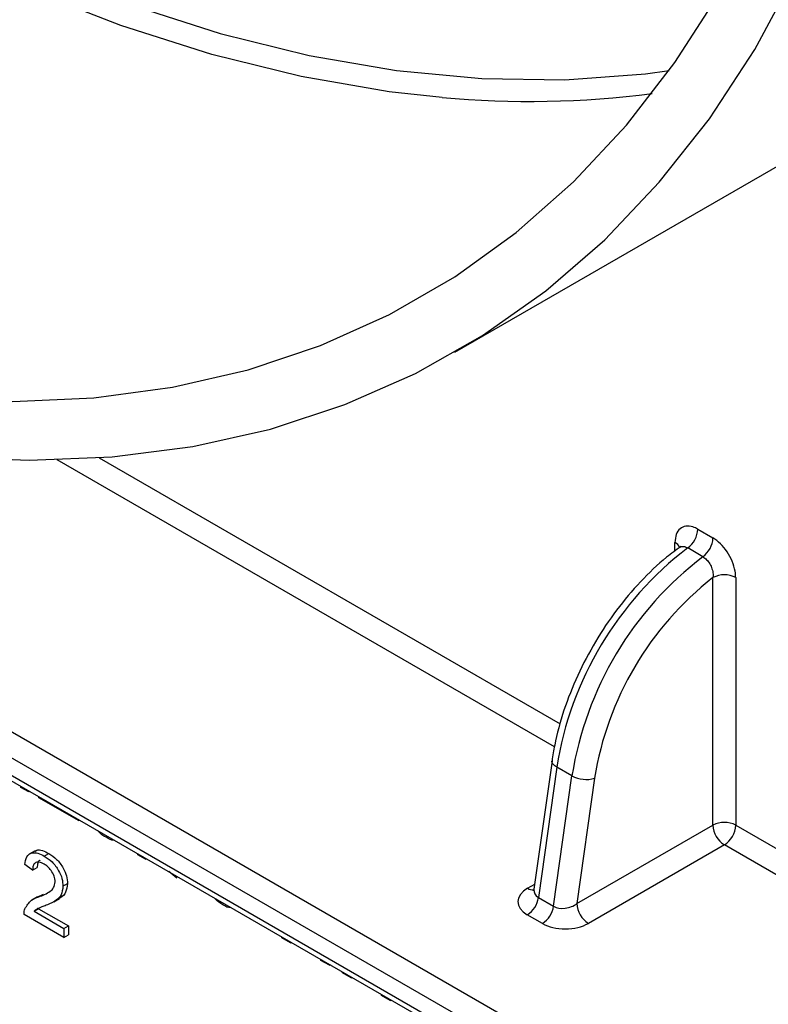
# Model space of a CAD drawing. Units: millimetres. Extents: x -217 to 664, y -32 to 370.
# Drawn here: x 313 to 320, y 129 to 138 of the extents above; entities that cross this region are included whole.
import ezdxf

# ---------------------------------------------------------------- set-up
doc = ezdxf.new("R2010")
doc.units = ezdxf.units.MM

msp = doc.modelspace()

# ---------------------------------------------------------------- linework, layer by layer
at = {"color": 7, "linetype": 'Continuous', "lineweight": 25}
for p, q in [((293.810542, 142.328125), (324.442407, 124.644725)), ((324.336341, 124.461013), (293.704476, 142.144413)), ((293.704476, 141.981105), (324.336341, 124.297705)), ((293.735548, 141.912428), (324.367413, 124.229028)), ((316.863326, 134.937123), (321.707007, 137.73332)), ((319.124964, 133.288827), (319.266386, 133.207186)), ((319.173295, 133.031885), (319.031873, 133.113526)), ((319.266386, 130.531047), (319.266386, 132.837604)), ((319.478518, 132.837604), (319.478518, 130.531047)), ((317.768055, 131.132033), (317.599875, 129.933536)), ((317.812145, 131.072157), (317.641714, 129.857619)), ((317.783136, 129.775978), (317.953567, 130.990516)), ((317.953567, 130.990516), (317.812145, 131.072157)), ((312.823736, 130.883595), (312.823736, 130.893051)), ((318.164087, 130.968317), (318.000152, 129.800066)), ((312.89626, 130.841728), (312.823736, 130.883595)), ((312.89626, 130.851184), (312.89626, 130.841728)), ((312.89626, 130.841728), (312.904451, 130.846456)), ((312.990541, 130.7873), (312.991122, 130.796421)), ((313.360412, 130.573778), (312.990541, 130.7873)), ((313.360412, 130.583235), (313.360412, 130.573778)), ((313.360412, 130.573778), (313.368603, 130.578506)), ((318.000152, 129.800066), (319.266386, 130.531047)), ((319.372452, 130.347336), (318.106218, 129.616354)), ((312.954831, 130.292866), (312.901798, 130.26225)), ((313.041308, 130.242945), (313.083734, 130.267437)), ((313.911593, 130.255588), (313.911593, 130.265045)), ((313.984117, 130.213721), (313.911593, 130.255588)), ((312.932522, 130.113125), (312.859998, 130.163367)), ((313.984117, 130.223178), (313.984117, 130.213721)), ((313.984117, 130.213721), (313.992307, 130.21845)), ((312.932522, 130.113125), (312.974948, 130.137618)), ((314.274212, 130.037878), (314.200177, 130.098449)), ((313.215365, 129.962144), (313.257791, 129.986636)), ((312.973615, 129.860373), (313.033194, 129.887688)), ((312.990768, 129.863196), (313.033194, 129.887688)), ((312.978336, 129.864522), (312.925303, 129.833906)), ((313.13011, 129.818027), (313.183143, 129.848643)), ((317.641714, 129.857619), (317.783136, 129.775978)), ((312.945894, 129.728541), (312.98832, 129.753033)), ((312.945894, 129.728541), (313.222617, 129.568792)), ((312.98832, 129.753033), (313.265044, 129.593284)), ((313.222617, 129.485044), (312.852746, 129.698566)), ((317.678681, 129.614465), (317.53726, 129.696106)), ((313.222617, 129.568792), (313.265044, 129.593284)), ((313.222617, 129.568792), (313.222617, 129.485044)), ((313.265044, 129.593284), (313.265044, 129.509536)), ((313.222617, 129.485044), (313.265044, 129.509536)), ((315.253283, 129.481047), (315.253283, 129.490504)), ((315.333059, 129.434994), (315.253283, 129.481047)), ((315.333059, 129.44445), (315.333059, 129.434994)), ((315.333059, 129.434994), (315.341249, 129.439722)), ((315.615902, 129.271712), (315.615902, 129.281169)), ((315.695678, 129.225658), (315.615902, 129.271712)), ((315.695678, 129.235115), (315.695678, 129.225658)), ((315.695678, 129.225658), (315.703868, 129.230386)), ((315.818968, 129.154484), (315.818968, 129.163941)), ((315.898744, 129.10843), (315.818968, 129.154484)), ((315.898744, 129.117887), (315.898744, 129.10843)), ((315.898744, 129.10843), (315.906935, 129.113159)), ((316.181587, 128.945149), (316.181587, 128.954605)), ((316.261363, 128.899095), (316.181587, 128.945149)), ((316.261363, 128.908551), (316.261363, 128.899095)), ((316.261363, 128.899095), (316.269554, 128.903823))]:
    msp.add_line(p, q, dxfattribs=at)
at = {"color": 8, "linetype": 'Continuous', "lineweight": 25}
for p, q in [((317.790099, 131.260808), (313.160656, 133.933329)), ((313.552104, 133.952293), (317.845409, 131.473821)), ((318.912832, 133.086566), (318.912832, 133.164168)), ((319.478518, 130.531047), (323.76258, 128.057911)), ((323.76258, 127.812969), (319.372452, 130.347336)), ((317.540532, 129.942917), (317.606539, 129.981022))]:
    msp.add_line(p, q, dxfattribs=at)
at = {"color": 8, "linetype": 'Continuous', "lineweight": 25, "flags": 128}
for points in [[(316.744981, 137.309704), (316.252314, 137.363992), (315.433702, 137.505319), (314.599671, 137.711579), (313.753093, 137.98206), (312.896886, 138.315831), (312.033999, 138.711741), (311.167405, 139.168428), (310.300088, 139.684317), (309.435039, 140.257631), (308.575235, 140.886395), (307.723639, 141.568444), (306.883186, 142.301426), (306.05677, 143.082819), (305.247238, 143.909928), (304.45738, 144.779906), (303.689916, 145.689754), (303.474297, 145.957639)], [(306.246362, 143.191862), (307.018496, 142.463508), (307.852918, 141.735786), (308.698401, 141.058633), (309.552034, 140.434381), (310.410876, 139.865182), (311.271967, 139.352995), (312.132342, 138.899587), (312.989036, 138.506517), (313.839098, 138.175142), (314.679599, 137.906602), (315.507645, 137.701823), (316.320382, 137.56151), (317.11501, 137.486145), (317.888793, 137.47599), (318.639063, 137.531079), (318.859045, 137.560288)], [(317.812145, 131.072157), (317.79346, 131.084852), (317.779507, 131.09856), (317.770822, 131.112753), (317.767739, 131.126886), (317.768051, 131.132001)]]:
    msp.add_lwpolyline(points, dxfattribs=at)
at = {"color": 7, "linetype": 'Continuous', "lineweight": 25, "flags": 128}
for points in [[(308.738599, 134.750067), (309.599734, 134.457018), (310.449214, 134.227832), (311.2842, 134.063275), (312.1019, 133.963897), (312.89958, 133.930031), (313.674572, 133.96179), (314.424285, 134.059067), (315.146213, 134.221538), (315.837942, 134.448659), (316.497158, 134.739671), (317.121659, 135.093601), (317.709355, 135.509264), (318.258282, 135.985273), (318.766604, 136.520034), (319.232622, 137.111761), (319.654777, 137.758474), (320.031659, 138.458011)], [(303.547934, 138.23221), (304.398517, 137.597305), (305.254904, 137.016403), (306.1142, 136.49147), (306.973495, 136.024282), (307.829882, 135.61642), (308.680465, 135.269263), (309.522364, 134.983987), (310.35273, 134.761557), (311.168755, 134.602725), (311.967677, 134.508029), (312.746792, 134.477789), (313.503465, 134.512108), (314.235135, 134.61087), (314.939327, 134.773739), (315.613657, 135.000166), (316.255843, 135.289384), (316.863714, 135.640414), (317.435212, 136.052069), (317.968403, 136.522956), (318.461483, 137.051481), (318.912783, 137.635856), (319.320778, 138.274104)]]:
    msp.add_lwpolyline(points, dxfattribs=at)
at = {"color": 7, "linetype": 'Continuous', "lineweight": 25}
for centre, radius, start, end in [((317.550317, 146.241083), 8.967613, 264.8476141, 277.370653), ((318.891436, 133.30047), 0.233818, 306.9146963, 357.1456997), ((319.032858, 133.21883), 0.233818, 306.9146963, 357.1456997), ((320.971908, 130.569264), 3.199532, 127.3260243, 170.9569183), ((321.11333, 130.487623), 3.199532, 127.3260243, 170.9569183), ((321.094905, 130.499696), 2.968046, 128.0295901, 170.915625), ((319.372452, 132.632898), 0.230553, 62.6096722, 117.3903278), ((318.085566, 131.232997), 0.276081, 241.437352, 286.523756), ((319.372452, 130.326341), 0.230553, 62.6096722, 117.3903278), ((319.496668, 130.541526), 0.230521, 182.6054785, 237.3945217), ((319.248235, 130.541526), 0.230521, 302.6054783, 357.3945215), ((317.409808, 129.893066), 0.2346, 302.9067666, 351.3096049), ((318.230434, 129.810545), 0.230521, 182.6054785, 237.3945217), ((317.551229, 129.811425), 0.2346, 302.9067666, 351.3096049)]:
    msp.add_arc(centre, radius, start, end, dxfattribs=at)
at = {"color": 8, "linetype": 'Continuous', "lineweight": 25}
for centre, radius, start, end in [((318.876884, 133.089783), 0.082615, 20.6787069, 64.2066587), ((317.588208, 130.016245), 0.087464, 236.9692785, 277.0417495)]:
    msp.add_arc(centre, radius, start, end, dxfattribs=at)
at = {"color": 7, "linetype": 'Continuous', "lineweight": 25}
for centre, major_axis, ratio, start_param, end_param in [((317.752664, 129.820456), (0.302314, 0.004006), 0.57715249, 2.34089233, 3.91168865), ((317.894085, 129.861296), (0.151856, 0.034185), 0.6538878, 3.7583395, 5.32913583), ((317.894085, 129.738815), (0.302314, 0.004006), 0.57715249, 3.91168865, 5.48248498)]:
    msp.add_ellipse(centre, major_axis=major_axis, ratio=ratio, start_param=start_param, end_param=end_param, dxfattribs=at)
at = {"color": 8, "linetype": 'Continuous', "lineweight": 25}
msp.add_ellipse((317.752664, 129.942937), major_axis=(0.151856, 0.034185), ratio=0.6538878, start_param=2.89967314, end_param=3.7583395, dxfattribs=at)
at = {"color": 7, "linetype": 'Continuous', "lineweight": 25}
for points, knots in [([(319.124964, 133.288827), (319.109904, 133.296409), (319.071025, 133.315981), (319.011495, 133.321479), (318.957021, 133.297108), (318.919945, 133.244018), (318.915203, 133.190782), (318.912832, 133.164168)], [0, 0, 0, 0, 0.13541702, 0.34959489, 0.56559616, 0.7828212, 1, 1, 1, 1]), ([(319.478518, 132.837604), (319.477414, 132.857163), (319.474702, 132.905228), (319.44872, 132.989807), (319.400759, 133.079472), (319.337514, 133.15803), (319.290096, 133.1908), (319.266386, 133.207186)], [0, 0, 0, 0, 0.1472862, 0.36194797, 0.57505928, 0.78751848, 1, 1, 1, 1]), ([(318.967882, 133.128822), (318.923178, 133.09552), (318.794017, 132.999302), (318.589011, 132.804871), (318.364876, 132.538961), (318.166985, 132.24316), (318.00101, 131.927453), (317.872813, 131.601468), (317.800213, 131.334013), (317.775697, 131.180033), (317.768055, 131.132033)], [0, 0, 0, 0, 0.0759323, 0.21938957, 0.36260929, 0.50560827, 0.64856146, 0.79165016, 0.9350517, 1, 1, 1, 1]), ([(318.95893, 133.125118), (318.95916, 133.125253), (318.959739, 133.125594), (318.952117, 133.119251), (318.94752, 133.115426)], [0, 0, 0, 0, 0.39692619, 1, 1, 1, 1]), ([(319.173295, 133.031885), (319.185036, 133.023595), (319.208566, 133.006984), (319.238271, 132.966199), (319.25917, 132.919089), (319.268377, 132.87416), (319.266963, 132.848207), (319.266386, 132.837604)], [0, 0, 0, 0, 0.21002469, 0.42088208, 0.63393694, 0.85044981, 1, 1, 1, 1]), ([(313.615945, 130.417887), (313.589981, 130.432443), (313.562224, 130.448004), (313.540878, 130.477918), (313.5395, 130.47985)], [0, 0, 0, 0, 0.93542013, 1, 1, 1, 1]), ([(313.690673, 130.392579), (313.689505, 130.392182), (313.6694, 130.385335), (313.641873, 130.402098), (313.615945, 130.417887)], [0, 0, 0, 0, 0.05809834, 1, 1, 1, 1]), ([(312.859998, 130.163367), (312.864183, 130.189941), (312.872528, 130.24294), (312.921128, 130.278952), (312.981841, 130.273515), (313.021467, 130.253144), (313.041308, 130.242945)], [0, 0, 0, 0, 0.28023524, 0.55889297, 0.77913227, 1, 1, 1, 1]), ([(312.952945, 130.284414), (312.958462, 130.289591), (312.976061, 130.306106), (313.025084, 130.296709), (313.064165, 130.277203), (313.083734, 130.267437)], [0, 0, 0, 0, 0.18565348, 0.59224665, 1, 1, 1, 1]), ([(313.083734, 130.267437), (313.108416, 130.251212), (313.157664, 130.218839), (313.216597, 130.139575), (313.252552, 130.056686), (313.256045, 130.009992), (313.257791, 129.986636)], [0, 0, 0, 0, 0.28048227, 0.55964365, 0.77974864, 1, 1, 1, 1]), ([(313.039721, 130.168487), (313.024074, 130.176175), (312.992853, 130.191514), (312.95529, 130.183847), (312.935201, 130.154058), (312.933416, 130.126785), (312.932522, 130.113125)], [0, 0, 0, 0, 0.28041014, 0.55948904, 0.77937472, 1, 1, 1, 1]), ([(313.002754, 130.203816), (313.001142, 130.203556), (312.989251, 130.201636), (312.978261, 130.177226), (312.976054, 130.150835), (312.974948, 130.137618)], [0, 0, 0, 0, 0.07258812, 0.5355155, 1, 1, 1, 1]), ([(313.142841, 130.003226), (313.140929, 130.021033), (313.137103, 130.056676), (313.107727, 130.108557), (313.073791, 130.146477), (313.051087, 130.161145), (313.039721, 130.168487)], [0, 0, 0, 0, 0.27907993, 0.55861185, 0.77904313, 1, 1, 1, 1]), ([(313.041308, 130.242945), (313.06599, 130.22672), (313.115237, 130.194346), (313.174171, 130.115083), (313.210126, 130.032194), (313.213618, 129.985499), (313.215365, 129.962144)], [0, 0, 0, 0, 0.28048227, 0.55964365, 0.77974864, 1, 1, 1, 1]), ([(312.990768, 129.863196), (313.026925, 129.878034), (313.077258, 129.89869), (313.132854, 129.944285), (313.139519, 129.983623), (313.142841, 130.003226)], [0, 0, 0, 0, 0.561312655, 0.781385873, 1, 1, 1, 1]), ([(313.257791, 129.986636), (313.253844, 129.957902), (313.245931, 129.900293), (313.208407, 129.862014), (313.182657, 129.85001), (313.176882, 129.847318)], [0, 0, 0, 0, 0.43565986, 0.87343084, 1, 1, 1, 1]), ([(313.215365, 129.962144), (313.211537, 129.933159), (313.203864, 129.875047), (313.143065, 129.819732), (313.090544, 129.798029), (313.058419, 129.784754)], [0, 0, 0, 0, 0.27874148, 0.55883368, 1, 1, 1, 1]), ([(317.598603, 129.936592), (317.595569, 129.927026), (317.59247, 129.917255), (317.595618, 129.92029), (317.595683, 129.920353)], [0, 0, 0, 0, 0.97910013, 1, 1, 1, 1]), ([(312.860338, 129.752283), (312.87848, 129.782395), (312.910972, 129.836325), (312.966322, 129.854964), (312.990768, 129.863196)], [0, 0, 0, 0, 0.55835928, 1, 1, 1, 1]), ([(314.703802, 129.789881), (314.677837, 129.804437), (314.65008, 129.819998), (314.628735, 129.849912), (314.627356, 129.851844)], [0, 0, 0, 0, 0.93542013, 1, 1, 1, 1]), ([(312.852746, 129.698566), (312.852949, 129.709521), (312.853312, 129.729083), (312.858191, 129.745194), (312.860338, 129.752283)], [0, 0, 0, 0, 0.55995634, 1, 1, 1, 1]), ([(313.058419, 129.784754), (313.044927, 129.779683), (313.022706, 129.77133), (312.992032, 129.759232), (312.966508, 129.747894), (312.952764, 129.734991), (312.945894, 129.728541)], [0, 0, 0, 0, 0.340037798, 0.560062807, 0.780089512, 1, 1, 1, 1]), ([(314.77853, 129.764573), (314.777362, 129.764175), (314.757256, 129.757329), (314.729729, 129.774092), (314.703802, 129.789881)], [0, 0, 0, 0, 0.05809834, 1, 1, 1, 1])]:
    msp.add_open_spline(points, degree=3, knots=knots, dxfattribs=at)
at = {"color": 8, "linetype": 'Continuous', "lineweight": 25}
msp.add_open_spline([(318.948869, 133.113959), (318.957104, 133.118931), (318.974654, 133.129527), (319.004751, 133.126859), (319.024309, 133.117244), (319.031873, 133.113526)], degree=3, knots=[0, 0, 0, 0, 0.35153438, 0.74919543, 1, 1, 1, 1], dxfattribs=at)

doc.saveas('drawing.dxf')
